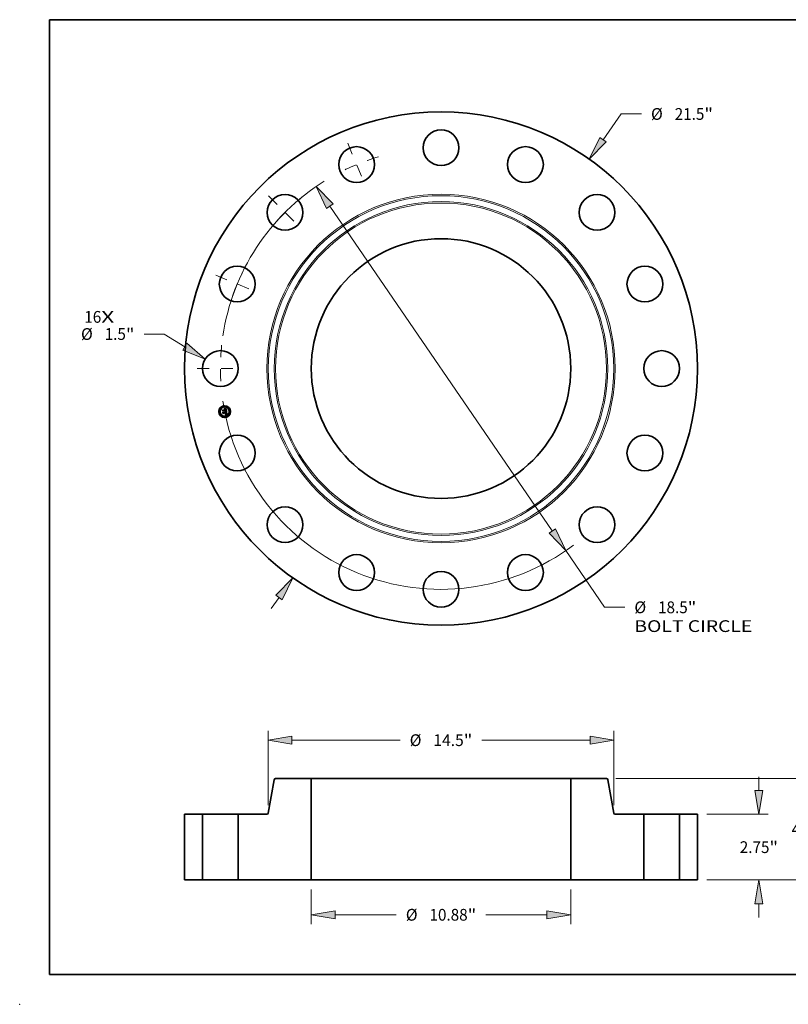
# Model space of a CAD drawing. Extents: x 0 to 10.8, y 0 to 8.2.
# Drawn here: x 0 to 6.4, y 0 to 8.2 of the extents above; entities that cross this region are included whole.
import ezdxf
from ezdxf.enums import TextEntityAlignment as Align

# ---------------------------------------------------------------- set-up
doc = ezdxf.new("R2010")
doc.units = 0
doc.header["$MEASUREMENT"] = 0
doc.linetypes.add('DASHDOT', pattern=[18.5, 12, -3, 0.5, -3])
doc.layers.get('0').update_dxf_attribs({"lineweight": 13})
doc.layers.add('1', color=7, linetype='Continuous', lineweight=13)
doc.styles.get("Standard").update_dxf_attribs({"font": 'isocp.shx'})

# ---------------------------------------------------------------- blocks, each defined once
blk = doc.blocks.new('BLOCK7')
at = {"color": 7, "lineweight": 13, "ltscale": 0.03937}
for s, p, p2 in [('16', (-14.957148, 1.918149), (-14.245983, 1.918149)), ('X', (-14.245983, 1.918149), (-13.699098, 1.918149))]:
    blk.add_text(s, height=0.492126, dxfattribs=at).set_placement(p, p2, align=Align.FIT)
blk = doc.blocks.new('BLOCK8')
at = {"color": 7, "lineweight": 13, "ltscale": 0.03937}
for p, q in [((6.791604, 9.588341), (7.554213, 10.664988)), ((7.554213, 10.664988), (8.404213, 10.664988))]:
    blk.add_line(p, q, dxfattribs=at)
at = {"color": 7, "lineweight": 13, "ltscale": 0.01437}
blk.add_line((-7.123853, -10.05741), (-6.791604, -9.588341), dxfattribs=at)
at = {"color": 7, "lineweight": 13, "ltscale": 0.03937}
for points in [[(6.655601, 9.684675), (6.213602, 8.772323), (6.927607, 9.492008)], [(-6.655601, -9.684675), (-6.213602, -8.772323), (-6.927607, -9.492008)]]:
    blk.add_lwpolyline(points, close=True, dxfattribs=at)
for points in [[(6.655601, 9.684675), (6.213602, 8.772323), (6.655601, 9.684675), (6.927607, 9.492008)], [(-6.655601, -9.684675), (-6.213602, -8.772323), (-6.655601, -9.684675), (-6.927607, -9.492008)]]:
    blk.add_solid(points, dxfattribs=at)
for s, p, p2 in [('%%c', (8.804213, 10.418925), (9.296339, 10.418925)), ('21.5', (9.796338, 10.418925), (11.040876, 10.418925)), ('"', (11.040876, 10.418925), (11.40177, 10.418925))]:
    blk.add_text(s, height=0.492126, dxfattribs=at).set_placement(p, p2, align=Align.FIT)
blk = doc.blocks.new('BLOCK9')
at = {"color": 7, "lineweight": 13, "ltscale": 0.03937}
for p, q in [((-11.602518, 1.44561), (-12.452518, 1.44561)), ((-10.740982, 0.916201), (-11.602518, 1.44561))]:
    blk.add_line(p, q, dxfattribs=at)
blk.add_lwpolyline([(-10.828239, 0.774204), (-9.888997, 0.392661), (-10.653725, 1.058198)], close=True, dxfattribs=at)
blk.add_solid([(-10.828239, 0.774204), (-9.888997, 0.392661), (-10.828239, 0.774204), (-10.653725, 1.058198)], dxfattribs=at)
for s, p, p2 in [('%%c', (-15.094492, 1.199547), (-14.602366, 1.199547)), ('1.5', (-14.102365, 1.199547), (-13.21341, 1.199547)), ('"', (-13.213411, 1.199547), (-12.852518, 1.199547))]:
    blk.add_text(s, height=0.492126, dxfattribs=at).set_placement(p, p2, align=Align.FIT)
blk = doc.blocks.new('BLOCK10')
at = {"color": 7, "lineweight": 13, "ltscale": 0.03937}
for p, q in [((-4.664126, 6.805046), (4.664126, -6.805046)), ((5.229466, -7.629888), (6.856395, -10.003607)), ((6.856395, -10.003607), (7.706396, -10.003607))]:
    blk.add_line(p, q, dxfattribs=at)
for points in [[(-4.526653, 6.899269), (-5.229466, 7.629888), (-4.801599, 6.710823)], [(4.526653, -6.899269), (5.229466, -7.629888), (4.801599, -6.710823)]]:
    blk.add_lwpolyline(points, close=True, dxfattribs=at)
for start, end in [(121.987807, 171.522074), (188.47794, 306.865073)]:
    blk.add_arc((0, 0), 9.25, start, end, dxfattribs=at)
for points in [[(-4.526653, 6.899269), (-5.229466, 7.629888), (-4.526653, 6.899269), (-4.801599, 6.710823)], [(4.526653, -6.899269), (5.229466, -7.629888), (4.526653, -6.899269), (4.801599, -6.710823)]]:
    blk.add_solid(points, dxfattribs=at)
for s, p, p2 in [('%%c', (8.106395, -10.24967), (8.598521, -10.24967)), ('18.5', (9.098522, -10.24967), (10.34306, -10.24967)), ('"', (10.34306, -10.24967), (10.703953, -10.24967)), ('BOLT CIRCLE', (8.106395, -11.037073), (13.047568, -11.037073))]:
    blk.add_text(s, height=0.492126, dxfattribs=at).set_placement(p, p2, align=Align.FIT)
blk = doc.blocks.new('BLOCK11')
at = {"color": 7, "linetype": 'DASHDOT', "lineweight": 13, "ltscale": 0.03937}
blk.add_line((-10.225, 0), (-8.275, 0), dxfattribs=at)
blk.add_arc((0, 0), 9.25, 173.9607, 186.0393, dxfattribs=at)
blk = doc.blocks.new('BLOCK12')
at = {"color": 7, "linetype": 'DASHDOT', "lineweight": 13, "ltscale": 0.03937}
blk.add_line((-9.446668, 3.912938), (-7.645103, 3.166705), dxfattribs=at)
blk.add_arc((0, 0), 9.25, 151.460715, 163.53929, dxfattribs=at)
blk = doc.blocks.new('BLOCK13')
at = {"color": 7, "linetype": 'DASHDOT', "lineweight": 13, "ltscale": 0.03937}
blk.add_line((-7.230167, 7.230167), (-5.851309, 5.851309), dxfattribs=at)
blk.add_arc((0, 0), 9.25, 128.96072, 141.039281, dxfattribs=at)
blk = doc.blocks.new('BLOCK14')
at = {"color": 7, "linetype": 'DASHDOT', "lineweight": 13, "ltscale": 0.03937}
blk.add_line((-3.912938, 9.446668), (-3.166705, 7.645103), dxfattribs=at)
blk.add_arc((0, 0), 9.25, 106.460717, 118.539285, dxfattribs=at)
blk = doc.blocks.new('BLOCK15')
at = {"color": 7, "lineweight": 13, "ltscale": 0.03937}
for p, q in [((-5.44, -0.393701), (-5.44, -1.851851)), ((5.44, -0.393701), (5.44, -1.851851)), ((-4.440014, -1.45815), (-1.87657, -1.45815)), ((1.87657, -1.45815), (4.440014, -1.45815))]:
    blk.add_line(p, q, dxfattribs=at)
for points in [[(-4.440014, -1.291486), (-5.44, -1.45815), (-4.440014, -1.624814)], [(4.440014, -1.624814), (5.44, -1.45815), (4.440014, -1.291486)]]:
    blk.add_lwpolyline(points, close=True, dxfattribs=at)
for points in [[(-4.440014, -1.291486), (-5.44, -1.45815), (-4.440014, -1.291486), (-4.440014, -1.624814)], [(4.440014, -1.624814), (5.44, -1.45815), (4.440014, -1.624814), (4.440014, -1.291486)]]:
    blk.add_solid(points, dxfattribs=at)
for s, p, p2 in [('%%c', (-1.47657, -1.704213), (-0.984444, -1.704213)), ('10.88', (-0.484444, -1.704213), (1.115677, -1.704213)), ('"', (1.115677, -1.704213), (1.476569, -1.704213))]:
    blk.add_text(s, height=0.492126, dxfattribs=at).set_placement(p, p2, align=Align.FIT)
blk = doc.blocks.new('BLOCK16')
at = {"color": 7, "lineweight": 13, "ltscale": 0.03937}
for p, q in [((-7.25, 3.139755), (-7.25, 6.250327)), ((7.25, 3.139755), (7.25, 6.250327)), ((-6.250014, 5.856627), (-1.71374, 5.856627)), ((1.71374, 5.856627), (6.250014, 5.856627))]:
    blk.add_line(p, q, dxfattribs=at)
for points in [[(-6.250014, 6.023291), (-7.25, 5.856627), (-6.250014, 5.689963)], [(6.250014, 5.689963), (7.25, 5.856627), (6.250014, 6.023291)]]:
    blk.add_lwpolyline(points, close=True, dxfattribs=at)
for points in [[(-6.250014, 6.023291), (-7.25, 5.856627), (-6.250014, 6.023291), (-6.250014, 5.689963)], [(6.250014, 5.689963), (7.25, 5.856627), (6.250014, 5.689963), (6.250014, 6.023291)]]:
    blk.add_solid(points, dxfattribs=at)
for s, p, p2 in [('%%c', (-1.31374, 5.610564), (-0.821614, 5.610564)), ('14.5', (-0.321614, 5.610564), (0.952848, 5.610564)), ('"', (0.952848, 5.610564), (1.31374, 5.610564))]:
    blk.add_text(s, height=0.492126, dxfattribs=at).set_placement(p, p2, align=Align.FIT)
blk = doc.blocks.new('BLOCK17')
at = {"color": 7, "lineweight": 13, "ltscale": 0.01437}
for p, q in [((13.327622, 3.749986), (13.327622, 4.324803)), ((13.327622, -1.574803), (13.327622, -0.999986))]:
    blk.add_line(p, q, dxfattribs=at)
at = {"color": 7, "lineweight": 13, "ltscale": 0.03937}
for p, q in [((11.1437, 2.75), (13.721323, 2.75)), ((11.1437, 0), (13.721323, 0))]:
    blk.add_line(p, q, dxfattribs=at)
for points in [[(13.160958, 3.749986), (13.327622, 2.75), (13.494287, 3.749986)], [(13.494287, -0.999986), (13.327622, 0), (13.160958, -0.999986)]]:
    blk.add_lwpolyline(points, close=True, dxfattribs=at)
for points in [[(13.160958, 3.749986), (13.327622, 2.75), (13.160958, 3.749986), (13.494287, 3.749986)], [(13.494287, -0.999986), (13.327622, 0), (13.494287, -0.999986), (13.160958, -0.999986)]]:
    blk.add_solid(points, dxfattribs=at)
for s, p, p2 in [('2.75', (12.524907, 1.128937), (13.769445, 1.128937)), ('"', (13.769445, 1.128937), (14.130338, 1.128937))]:
    blk.add_text(s, height=0.492126, dxfattribs=at).set_placement(p, p2, align=Align.FIT)
blk = doc.blocks.new('BLOCK18')
at = {"color": 7, "lineweight": 13, "ltscale": 0.03937}
for p, q in [((7.328864, 4.25), (15.896081, 4.25)), ((11.1437, 0), (15.896081, 0))]:
    blk.add_line(p, q, dxfattribs=at)
at = {"color": 7, "lineweight": 13, "ltscale": 0.011974}
for p, q in [((15.502382, 2.771063), (15.502382, 3.250014)), ((15.502382, 0.999986), (15.502382, 1.478937))]:
    blk.add_line(p, q, dxfattribs=at)
at = {"color": 7, "lineweight": 13, "ltscale": 0.03937}
for points in [[(15.669045, 3.250014), (15.502382, 4.25), (15.335717, 3.250014)], [(15.335717, 0.999986), (15.502382, 0), (15.669045, 0.999986)]]:
    blk.add_lwpolyline(points, close=True, dxfattribs=at)
for points in [[(15.669045, 3.250014), (15.502382, 4.25), (15.669045, 3.250014), (15.335717, 3.250014)], [(15.335717, 0.999986), (15.502382, 0), (15.335717, 0.999986), (15.669045, 0.999986)]]:
    blk.add_solid(points, dxfattribs=at)
for s, p, p2 in [('4.25', (14.699666, 1.878937), (15.944204, 1.878937)), ('"', (15.944204, 1.878937), (16.305097, 1.878937))]:
    blk.add_text(s, height=0.492126, dxfattribs=at).set_placement(p, p2, align=Align.FIT)
blk = doc.blocks.new('BLOCK19')
at = {"color": 7, "lineweight": 5, "ltscale": 0.03937}
for p, q in [((-10.75, 0), (-10.75, 2.75)), ((-10, 2.75), (-10, 0))]:
    blk.add_line(p, q, dxfattribs=at)
at = {"color": 7, "lineweight": 5, "ltscale": 0.01875}
for p, q in [((-10.75, 2.75), (-10, 2.75)), ((-10, 0), (-10.75, 0))]:
    blk.add_line(p, q, dxfattribs=at)
blk = doc.blocks.new('BLOCK20')
at = {"color": 7, "lineweight": 5, "ltscale": 0.03937}
for p, q in [((-7.241258, 2.799581), (-6.994252, 4.200419)), ((-6.935163, 4.25), (-5.44, 4.25)), ((-5.44, 4.25), (-5.44, 0)), ((-8.5, 0), (-8.5, 2.75)), ((-8.5, 2.75), (-7.300346, 2.75)), ((-5.44, 0), (-8.5, 0))]:
    blk.add_line(p, q, dxfattribs=at)
at = {"color": 7, "lineweight": 5, "ltscale": 0.00011}
for p, q in [((-6.994252, 4.200419), (-6.993328, 4.204729)), ((-6.993328, 4.204729), (-6.992089, 4.20896)), ((-6.992089, 4.20896), (-6.990543, 4.213088)), ((-6.990543, 4.213088), (-6.988699, 4.217092)), ((-6.988699, 4.217092), (-6.986565, 4.220949)), ((-6.986565, 4.220949), (-6.984154, 4.22464)), ((-6.984154, 4.22464), (-6.981479, 4.228143)), ((-6.981479, 4.228143), (-6.978553, 4.231441)), ((-6.978553, 4.231441), (-6.975393, 4.234515)), ((-6.975393, 4.234515), (-6.972016, 4.237348)), ((-6.972016, 4.237348), (-6.96844, 4.239926)), ((-6.96844, 4.239926), (-6.964685, 4.242235)), ((-6.964685, 4.242235), (-6.96077, 4.244261)), ((-6.96077, 4.244261), (-6.956717, 4.245995)), ((-6.956717, 4.245995), (-6.952548, 4.247426)), ((-6.952548, 4.247426), (-6.948284, 4.248548)), ((-6.948284, 4.248548), (-6.943951, 4.249353)), ((-6.943951, 4.249353), (-6.939569, 4.249838)), ((-6.939569, 4.249838), (-6.935163, 4.25)), ((-7.300346, 2.75), (-7.295941, 2.750162)), ((-7.295941, 2.750162), (-7.29156, 2.750647)), ((-7.29156, 2.750647), (-7.287225, 2.751452)), ((-7.287225, 2.751452), (-7.282962, 2.752574)), ((-7.282962, 2.752574), (-7.278793, 2.754005)), ((-7.278793, 2.754005), (-7.274739, 2.755739)), ((-7.274739, 2.755739), (-7.270824, 2.757765)), ((-7.270824, 2.757765), (-7.267069, 2.760074)), ((-7.267069, 2.760074), (-7.263493, 2.762652)), ((-7.263493, 2.762652), (-7.260116, 2.765485)), ((-7.260116, 2.765485), (-7.256956, 2.768559)), ((-7.256956, 2.768559), (-7.254031, 2.771857)), ((-7.254031, 2.771857), (-7.251355, 2.77536)), ((-7.251355, 2.77536), (-7.248944, 2.779051)), ((-7.248944, 2.779051), (-7.24681, 2.782908)), ((-7.24681, 2.782908), (-7.244966, 2.786912)), ((-7.244966, 2.786912), (-7.24342, 2.79104)), ((-7.24342, 2.79104), (-7.242182, 2.795271)), ((-7.242182, 2.795271), (-7.241258, 2.799581))]:
    blk.add_line(p, q, dxfattribs=at)
blk = doc.blocks.new('BLOCK21')
at = {"color": 7, "lineweight": 5, "ltscale": 0.03937}
for p, q in [((5.44, 0), (5.44, 4.25)), ((5.44, 4.25), (6.935163, 4.25)), ((6.994252, 4.200419), (7.241258, 2.799581)), ((7.300346, 2.75), (8.5, 2.75)), ((8.5, 2.75), (8.5, 0)), ((8.5, 0), (5.44, 0))]:
    blk.add_line(p, q, dxfattribs=at)
at = {"color": 7, "lineweight": 5, "ltscale": 0.00011}
for p, q in [((6.935163, 4.25), (6.939569, 4.249838)), ((6.939569, 4.249838), (6.943951, 4.249353)), ((6.943951, 4.249353), (6.948284, 4.248548)), ((6.948284, 4.248548), (6.952548, 4.247426)), ((6.952548, 4.247426), (6.956717, 4.245995)), ((6.956717, 4.245995), (6.96077, 4.244261)), ((6.96077, 4.244261), (6.964685, 4.242235)), ((6.964685, 4.242235), (6.96844, 4.239926)), ((6.96844, 4.239926), (6.972016, 4.237348)), ((6.972016, 4.237348), (6.975393, 4.234515)), ((6.975393, 4.234515), (6.978553, 4.231441)), ((6.978553, 4.231441), (6.981479, 4.228143)), ((6.981479, 4.228143), (6.984154, 4.22464)), ((6.984154, 4.22464), (6.986565, 4.220949)), ((6.986565, 4.220949), (6.988699, 4.217092)), ((6.988699, 4.217092), (6.990543, 4.213088)), ((6.990543, 4.213088), (6.992089, 4.20896)), ((6.992089, 4.20896), (6.993328, 4.204729)), ((6.993328, 4.204729), (6.994252, 4.200419)), ((7.241258, 2.799581), (7.242182, 2.795271)), ((7.242182, 2.795271), (7.24342, 2.79104)), ((7.24342, 2.79104), (7.244966, 2.786912)), ((7.244966, 2.786912), (7.24681, 2.782908)), ((7.24681, 2.782908), (7.248944, 2.779051)), ((7.248944, 2.779051), (7.251355, 2.77536)), ((7.251355, 2.77536), (7.254031, 2.771857)), ((7.254031, 2.771857), (7.256956, 2.768559)), ((7.256956, 2.768559), (7.260116, 2.765485)), ((7.260116, 2.765485), (7.263493, 2.762652)), ((7.263493, 2.762652), (7.267069, 2.760074)), ((7.267069, 2.760074), (7.270824, 2.757765)), ((7.270824, 2.757765), (7.274739, 2.755739)), ((7.274739, 2.755739), (7.278793, 2.754005)), ((7.278793, 2.754005), (7.282962, 2.752574)), ((7.282962, 2.752574), (7.287225, 2.751452)), ((7.287225, 2.751452), (7.29156, 2.750647)), ((7.29156, 2.750647), (7.295941, 2.750162)), ((7.295941, 2.750162), (7.300346, 2.75))]:
    blk.add_line(p, q, dxfattribs=at)
blk = doc.blocks.new('BLOCK22')
at = {"color": 7, "lineweight": 5, "ltscale": 0.01875}
for p, q in [((10, 2.75), (10.75, 2.75)), ((10.75, 0), (10, 0))]:
    blk.add_line(p, q, dxfattribs=at)
at = {"color": 7, "lineweight": 5, "ltscale": 0.03937}
for p, q in [((10, 0), (10, 2.75)), ((10.75, 2.75), (10.75, 0))]:
    blk.add_line(p, q, dxfattribs=at)

msp = doc.modelspace()

# ---------------------------------------------------------------- linework, layer by layer
at = {"color": 7, "lineweight": 35, "ltscale": 1.9e-05}
for p, q in [((1.7011, 4.9797), (1.7016, 4.9803)), ((1.7221, 4.9899), (1.7226, 4.9905)), ((1.725, 4.992), (1.7256, 4.9924)), ((1.7256, 4.9924), (1.7262, 4.9928)), ((1.7288, 4.9685), (1.728, 4.9687)), ((1.7283, 4.9693), (1.7291, 4.9691)), ((1.7322, 4.9458), (1.733, 4.9456)), ((1.7333, 4.9449), (1.7325, 4.9451)), ((1.733, 4.9456), (1.7337, 4.9454))]:
    msp.add_line(p, q, dxfattribs=at)
at = {"color": 7, "lineweight": 35, "ltscale": 0.000276}
msp.add_line((1.7033, 4.9689), (1.7011, 4.9797), dxfattribs=at)
at = {"color": 7, "lineweight": 35, "ltscale": 0.000259}
msp.add_line((1.7016, 4.9803), (1.7036, 4.9702), dxfattribs=at)
at = {"color": 7, "lineweight": 35, "ltscale": 0.000247}
msp.add_line((1.7045, 4.9718), (1.7026, 4.9815), dxfattribs=at)
at = {"color": 7, "lineweight": 35, "ltscale": 9.9e-05}
for p, q in [((1.7026, 4.9815), (1.7056, 4.979)), ((1.711, 4.9551), (1.7088, 4.9518))]:
    msp.add_line(p, q, dxfattribs=at)
at = {"color": 7, "lineweight": 35, "ltscale": 0.000133}
msp.add_line((1.7066, 4.9731), (1.7033, 4.9689), dxfattribs=at)
at = {"color": 7, "lineweight": 35, "ltscale": 0.00011}
msp.add_line((1.7036, 4.9702), (1.7063, 4.9737), dxfattribs=at)
at = {"color": 7, "lineweight": 35, "ltscale": 8.7e-05}
msp.add_line((1.7063, 4.9748), (1.7045, 4.9718), dxfattribs=at)
at = {"color": 7, "lineweight": 35, "ltscale": 2e-05}
for p, q in [((1.7049, 4.9608), (1.7053, 4.9615)), ((1.7262, 4.9928), (1.7268, 4.9933)), ((1.7268, 4.9933), (1.7274, 4.9938)), ((1.7335, 4.9587), (1.7334, 4.9595)), ((1.7334, 4.9538), (1.7335, 4.953)), ((1.734, 4.9446), (1.7333, 4.9449)), ((1.7337, 4.9454), (1.7344, 4.9451)), ((1.7348, 4.9443), (1.734, 4.9446)), ((1.7344, 4.9451), (1.7352, 4.9448))]:
    msp.add_line(p, q, dxfattribs=at)
at = {"color": 7, "lineweight": 35, "ltscale": 0.000313}
msp.add_line((1.7073, 4.9486), (1.7049, 4.9608), dxfattribs=at)
at = {"color": 7, "lineweight": 35, "ltscale": 0.000296}
msp.add_line((1.7053, 4.9615), (1.7076, 4.9499), dxfattribs=at)
at = {"color": 7, "lineweight": 35, "ltscale": 0.000538}
msp.add_line((1.7056, 4.979), (1.7267, 4.9832), dxfattribs=at)
at = {"color": 7, "lineweight": 35, "ltscale": 0.000586}
msp.add_line((1.7294, 4.9791), (1.7063, 4.9748), dxfattribs=at)
at = {"color": 7, "lineweight": 35, "ltscale": 0.000564}
msp.add_line((1.7063, 4.9737), (1.7284, 4.9781), dxfattribs=at)
at = {"color": 7, "lineweight": 35, "ltscale": 0.000544}
msp.add_line((1.7279, 4.9773), (1.7066, 4.9731), dxfattribs=at)
at = {"color": 7, "lineweight": 35, "ltscale": 0.000266}
msp.add_line((1.7088, 4.9518), (1.7067, 4.9622), dxfattribs=at)
at = {"color": 7, "lineweight": 35, "ltscale": 0.000113}
msp.add_line((1.7067, 4.9622), (1.7101, 4.9593), dxfattribs=at)
at = {"color": 7, "lineweight": 35, "ltscale": 0.000152}
msp.add_line((1.7112, 4.9532), (1.7073, 4.9486), dxfattribs=at)
at = {"color": 7, "lineweight": 35, "ltscale": 0.000125}
msp.add_line((1.7076, 4.9499), (1.7108, 4.9537), dxfattribs=at)
at = {"color": 7, "lineweight": 35, "ltscale": 0.000233}
msp.add_line((1.7101, 4.9593), (1.7193, 4.9611), dxfattribs=at)
at = {"color": 7, "lineweight": 35, "ltscale": 0.000253}
for p, q in [((1.7108, 4.9537), (1.7207, 4.9557)), ((1.7334, 4.9595), (1.7235, 4.9576))]:
    msp.add_line(p, q, dxfattribs=at)
at = {"color": 7, "lineweight": 35, "ltscale": 0.000273}
msp.add_line((1.7217, 4.9572), (1.711, 4.9551), dxfattribs=at)
at = {"color": 7, "lineweight": 35, "ltscale": 0.000231}
msp.add_line((1.7203, 4.955), (1.7112, 4.9532), dxfattribs=at)
at = {"color": 7, "lineweight": 35, "ltscale": 1.5e-05}
for p, q in [((1.7175, 4.9638), (1.7178, 4.9642)), ((1.7222, 4.963), (1.7224, 4.9624)), ((1.7243, 4.988), (1.7237, 4.9882)), ((1.7251, 4.9883), (1.7256, 4.9879)), ((1.7255, 4.9692), (1.7256, 4.9698)), ((1.7313, 4.9678), (1.7308, 4.968)), ((1.7325, 4.9679), (1.7323, 4.9673)), ((1.733, 4.9558), (1.7331, 4.9552)), ((1.7331, 4.9552), (1.7332, 4.9546)), ((1.7344, 4.9542), (1.7343, 4.9548)), ((1.7316, 4.9476), (1.732, 4.948))]:
    msp.add_line(p, q, dxfattribs=at)
at = {"color": 7, "lineweight": 35, "ltscale": 9e-06}
for p, q in [((1.7178, 4.9636), (1.7175, 4.9638)), ((1.7178, 4.9642), (1.7181, 4.964)), ((1.7181, 4.964), (1.7184, 4.9638)), ((1.7184, 4.9638), (1.7187, 4.9636)), ((1.7185, 4.9652), (1.7188, 4.9654)), ((1.7187, 4.9636), (1.7189, 4.9633)), ((1.7189, 4.9633), (1.7191, 4.963)), ((1.7191, 4.963), (1.7193, 4.9627)), ((1.7193, 4.9627), (1.7195, 4.9624)), ((1.7233, 4.9882), (1.723, 4.9882)), ((1.7238, 4.9887), (1.7242, 4.9886)), ((1.7242, 4.9886), (1.7245, 4.9885)), ((1.7252, 4.9898), (1.7249, 4.9899)), ((1.7256, 4.9897), (1.7252, 4.9898)), ((1.7259, 4.9895), (1.7256, 4.9897)), ((1.7261, 4.9859), (1.726, 4.9863)), ((1.7262, 4.9872), (1.7264, 4.9869)), ((1.7267, 4.9889), (1.7264, 4.9891)), ((1.7264, 4.9869), (1.7265, 4.9865)), ((1.7269, 4.9886), (1.7267, 4.9889)), ((1.7283, 4.9704), (1.7279, 4.9705)), ((1.7287, 4.9704), (1.7283, 4.9704)), ((1.7287, 4.9734), (1.7285, 4.9731)), ((1.7285, 4.9723), (1.7288, 4.9725)), ((1.7288, 4.9738), (1.7287, 4.9734)), ((1.729, 4.9703), (1.7287, 4.9704)), ((1.7288, 4.9761), (1.7288, 4.9758)), ((1.7288, 4.9725), (1.729, 4.9728)), ((1.7294, 4.9702), (1.729, 4.9703)), ((1.7299, 4.9744), (1.73, 4.9748)), ((1.73, 4.9751), (1.73, 4.9755)), ((1.73, 4.9748), (1.73, 4.9751)), ((1.733, 4.9525), (1.7329, 4.9529)), ((1.7334, 4.9689), (1.733, 4.969)), ((1.733, 4.9522), (1.733, 4.9525)), ((1.7339, 4.9501), (1.7341, 4.9504)), ((1.7341, 4.9504), (1.7342, 4.9507)), ((1.7342, 4.9507), (1.7344, 4.951)), ((1.7344, 4.951), (1.7344, 4.9514)), ((1.7336, 4.9467), (1.7332, 4.9468)), ((1.7339, 4.9466), (1.7336, 4.9467)), ((1.7367, 4.9456), (1.7363, 4.9458)), ((1.737, 4.9455), (1.7367, 4.9456))]:
    msp.add_line(p, q, dxfattribs=at)
at = {"color": 7, "lineweight": 35, "ltscale": 8e-06}
for p, q in [((1.718, 4.9633), (1.7178, 4.9636)), ((1.7183, 4.9631), (1.718, 4.9633)), ((1.7185, 4.9629), (1.7183, 4.9631)), ((1.7187, 4.9626), (1.7185, 4.9629)), ((1.7188, 4.9623), (1.7187, 4.9626)), ((1.719, 4.9621), (1.7188, 4.9623)), ((1.7191, 4.9618), (1.719, 4.9621)), ((1.7192, 4.9615), (1.7191, 4.9618)), ((1.7193, 4.9611), (1.7192, 4.9615)), ((1.7208, 4.9618), (1.7208, 4.9621)), ((1.7208, 4.9614), (1.7208, 4.9618)), ((1.7237, 4.9882), (1.7233, 4.9882)), ((1.7245, 4.9885), (1.7248, 4.9884)), ((1.7248, 4.9884), (1.7251, 4.9883)), ((1.7256, 4.9879), (1.7258, 4.9877)), ((1.7257, 4.9868), (1.7256, 4.9871)), ((1.7259, 4.9866), (1.7257, 4.9868)), ((1.7258, 4.9877), (1.726, 4.9875)), ((1.7262, 4.9893), (1.7259, 4.9895)), ((1.726, 4.9863), (1.7259, 4.9866)), ((1.726, 4.9875), (1.7262, 4.9872)), ((1.7264, 4.9891), (1.7262, 4.9893)), ((1.728, 4.977), (1.7279, 4.9773)), ((1.7281, 4.9767), (1.728, 4.977)), ((1.7281, 4.9764), (1.7281, 4.9767)), ((1.7288, 4.9758), (1.7289, 4.9755)), ((1.7289, 4.9755), (1.7289, 4.9751)), ((1.729, 4.9728), (1.7292, 4.973)), ((1.7292, 4.973), (1.7294, 4.9733)), ((1.7294, 4.9733), (1.7296, 4.9735)), ((1.7297, 4.9701), (1.7294, 4.9702)), ((1.7296, 4.9735), (1.7297, 4.9738)), ((1.7297, 4.9738), (1.7298, 4.9741)), ((1.73, 4.97), (1.7297, 4.9701)), ((1.7298, 4.9741), (1.7299, 4.9744)), ((1.733, 4.9518), (1.733, 4.9522)), ((1.7342, 4.9465), (1.7339, 4.9466)), ((1.736, 4.9459), (1.7358, 4.946)), ((1.7363, 4.9458), (1.736, 4.9459))]:
    msp.add_line(p, q, dxfattribs=at)
at = {"color": 7, "lineweight": 35, "ltscale": 1.1e-05}
for p, q in [((1.7188, 4.965), (1.7185, 4.9652)), ((1.7222, 4.9882), (1.7217, 4.9882)), ((1.7226, 4.9888), (1.723, 4.9888)), ((1.7241, 4.99), (1.7236, 4.99)), ((1.7263, 4.9707), (1.7266, 4.9711)), ((1.7267, 4.9707), (1.7263, 4.9707)), ((1.7265, 4.9847), (1.7264, 4.9852)), ((1.7267, 4.9862), (1.7268, 4.9857)), ((1.7268, 4.9857), (1.7269, 4.9853)), ((1.7275, 4.9875), (1.7273, 4.9879)), ((1.7274, 4.9716), (1.7278, 4.9718)), ((1.7277, 4.9871), (1.7275, 4.9875)), ((1.7278, 4.9718), (1.7282, 4.972)), ((1.7282, 4.9759), (1.7281, 4.9764)), ((1.7282, 4.9844), (1.7282, 4.9848)), ((1.7283, 4.984), (1.7282, 4.9844)), ((1.7283, 4.9755), (1.7282, 4.9759)), ((1.7283, 4.9835), (1.7283, 4.984)), ((1.7283, 4.9751), (1.7283, 4.9755)), ((1.73, 4.9763), (1.7299, 4.9767)), ((1.7325, 4.9555), (1.7324, 4.9559)), ((1.7328, 4.9537), (1.7328, 4.9541)), ((1.7329, 4.9533), (1.7328, 4.9537)), ((1.7345, 4.9518), (1.7345, 4.9522)), ((1.7324, 4.9469), (1.732, 4.947)), ((1.7328, 4.9468), (1.7324, 4.9469)), ((1.7332, 4.949), (1.7335, 4.9494)), ((1.7335, 4.9494), (1.7337, 4.9497)), ((1.7381, 4.945), (1.7377, 4.9452))]:
    msp.add_line(p, q, dxfattribs=at)
at = {"color": 7, "lineweight": 35, "ltscale": 1.4e-05}
for p, q in [((1.7188, 4.9654), (1.7193, 4.9653)), ((1.7193, 4.9653), (1.7199, 4.9651)), ((1.7217, 4.9882), (1.7216, 4.9887)), ((1.7216, 4.9639), (1.7219, 4.9635)), ((1.7219, 4.9635), (1.7222, 4.963)), ((1.7248, 4.9878), (1.7243, 4.988)), ((1.7256, 4.9871), (1.7252, 4.9875)), ((1.7281, 4.9856), (1.7279, 4.9862)), ((1.7289, 4.9751), (1.7289, 4.9746)), ((1.731, 4.9686), (1.7316, 4.9684)), ((1.7318, 4.9676), (1.7313, 4.9678)), ((1.7326, 4.9574), (1.7328, 4.9569)), ((1.7328, 4.9569), (1.7329, 4.9563)), ((1.7329, 4.9563), (1.733, 4.9558)), ((1.733, 4.9513), (1.733, 4.9518)), ((1.7332, 4.9504), (1.733, 4.9499)), ((1.7334, 4.951), (1.7332, 4.9504)), ((1.7345, 4.9537), (1.7344, 4.9542)), ((1.7299, 4.9456), (1.7301, 4.9461)), ((1.732, 4.948), (1.7324, 4.9483)), ((1.7321, 4.9488), (1.7324, 4.9492)), ((1.7324, 4.9492), (1.7326, 4.9497)), ((1.7348, 4.9464), (1.7342, 4.9465)), ((1.7358, 4.946), (1.7352, 4.9462))]:
    msp.add_line(p, q, dxfattribs=at)
at = {"color": 7, "lineweight": 35, "ltscale": 1e-05}
for p, q in [((1.7192, 4.9647), (1.7188, 4.965)), ((1.7195, 4.9644), (1.7192, 4.9647)), ((1.7197, 4.9642), (1.7195, 4.9644)), ((1.7195, 4.9624), (1.7196, 4.962)), ((1.7196, 4.962), (1.7197, 4.9616)), ((1.72, 4.9639), (1.7197, 4.9642)), ((1.7197, 4.9616), (1.7198, 4.9612)), ((1.7202, 4.9635), (1.72, 4.9639)), ((1.7204, 4.9632), (1.7202, 4.9635)), ((1.7205, 4.9628), (1.7204, 4.9632)), ((1.7207, 4.9625), (1.7205, 4.9628)), ((1.7208, 4.9621), (1.7207, 4.9625)), ((1.7226, 4.9882), (1.7222, 4.9882)), ((1.723, 4.9882), (1.7226, 4.9882)), ((1.723, 4.9888), (1.7234, 4.9887)), ((1.7234, 4.9887), (1.7238, 4.9887)), ((1.7245, 4.99), (1.7241, 4.99)), ((1.7249, 4.9899), (1.7245, 4.99)), ((1.7263, 4.9855), (1.7261, 4.9859)), ((1.7264, 4.9852), (1.7263, 4.9855)), ((1.7265, 4.9865), (1.7267, 4.9862)), ((1.7272, 4.9706), (1.7267, 4.9707)), ((1.7271, 4.9883), (1.7269, 4.9886)), ((1.7273, 4.9879), (1.7271, 4.9883)), ((1.7276, 4.9706), (1.7272, 4.9706)), ((1.7279, 4.9705), (1.7276, 4.9706)), ((1.7278, 4.9723), (1.728, 4.9727)), ((1.728, 4.9727), (1.7281, 4.9731)), ((1.7283, 4.9728), (1.728, 4.9725)), ((1.7281, 4.9852), (1.7281, 4.9856)), ((1.7282, 4.9848), (1.7281, 4.9852)), ((1.7281, 4.9731), (1.7282, 4.9735)), ((1.7282, 4.9739), (1.7283, 4.9743)), ((1.7282, 4.9735), (1.7282, 4.9739)), ((1.7282, 4.972), (1.7285, 4.9723)), ((1.7283, 4.9747), (1.7283, 4.9751)), ((1.7283, 4.9743), (1.7283, 4.9747)), ((1.7285, 4.9731), (1.7283, 4.9728)), ((1.7286, 4.9769), (1.7287, 4.9765)), ((1.7287, 4.9765), (1.7288, 4.9761)), ((1.7289, 4.9741), (1.7288, 4.9738)), ((1.7295, 4.9787), (1.7294, 4.9791)), ((1.7296, 4.9783), (1.7295, 4.9787)), ((1.7296, 4.978), (1.7296, 4.9783)), ((1.7297, 4.9776), (1.7296, 4.978)), ((1.7298, 4.9772), (1.7297, 4.9776)), ((1.73, 4.9759), (1.73, 4.9763)), ((1.73, 4.9755), (1.73, 4.9759)), ((1.7326, 4.9551), (1.7325, 4.9555)), ((1.7329, 4.9529), (1.7329, 4.9533)), ((1.7337, 4.9497), (1.7339, 4.9501)), ((1.7344, 4.9514), (1.7345, 4.9518)), ((1.7332, 4.9468), (1.7328, 4.9468)), ((1.7374, 4.9453), (1.737, 4.9455)), ((1.7377, 4.9452), (1.7374, 4.9453))]:
    msp.add_line(p, q, dxfattribs=at)
at = {"color": 7, "lineweight": 35, "ltscale": 2.5e-05}
msp.add_line((1.7198, 4.9612), (1.7208, 4.9614), dxfattribs=at)
at = {"color": 7, "lineweight": 35, "ltscale": 0.000128}
msp.add_line((1.7198, 4.9481), (1.7226, 4.9523), dxfattribs=at)
at = {"color": 7, "lineweight": 35, "ltscale": 1.3e-05}
for p, q in [((1.7199, 4.9651), (1.7204, 4.9649)), ((1.7204, 4.9649), (1.7208, 4.9646)), ((1.7208, 4.9646), (1.7212, 4.9643)), ((1.7212, 4.9643), (1.7216, 4.9639)), ((1.7226, 4.99), (1.7221, 4.9899)), ((1.7252, 4.9875), (1.7248, 4.9878)), ((1.7279, 4.9862), (1.7278, 4.9866)), ((1.7316, 4.9684), (1.732, 4.9682)), ((1.7323, 4.9673), (1.7318, 4.9676)), ((1.7322, 4.9568), (1.732, 4.9574)), ((1.7323, 4.9564), (1.7322, 4.9568)), ((1.7327, 4.9546), (1.7326, 4.9551)), ((1.7326, 4.9497), (1.7328, 4.9503)), ((1.7328, 4.9503), (1.7329, 4.9508)), ((1.7329, 4.9508), (1.733, 4.9513)), ((1.7345, 4.9532), (1.7345, 4.9537)), ((1.7325, 4.9491), (1.7321, 4.9488)), ((1.7324, 4.9483), (1.7328, 4.9487)), ((1.7328, 4.9495), (1.7325, 4.9491)), ((1.733, 4.9499), (1.7328, 4.9495)), ((1.7374, 4.9436), (1.7371, 4.9431))]:
    msp.add_line(p, q, dxfattribs=at)
at = {"color": 7, "lineweight": 35, "ltscale": 0.000111}
msp.add_line((1.7211, 4.9507), (1.7203, 4.955), dxfattribs=at)
at = {"color": 7, "lineweight": 35, "ltscale": 0.000109}
msp.add_line((1.7207, 4.9557), (1.7216, 4.9514), dxfattribs=at)
at = {"color": 7, "lineweight": 35, "ltscale": 2.1e-05}
for p, q in [((1.7216, 4.9514), (1.7211, 4.9507)), ((1.728, 4.9687), (1.7272, 4.9689)), ((1.7274, 4.9938), (1.7281, 4.9943)), ((1.7275, 4.9695), (1.7283, 4.9693)), ((1.7332, 4.9546), (1.7334, 4.9538)), ((1.7355, 4.9439), (1.7348, 4.9443)), ((1.7352, 4.9448), (1.7359, 4.9444))]:
    msp.add_line(p, q, dxfattribs=at)
at = {"color": 7, "lineweight": 35, "ltscale": 1.2e-05}
for p, q in [((1.7216, 4.9887), (1.7221, 4.9888)), ((1.7221, 4.9888), (1.7226, 4.9888)), ((1.7231, 4.99), (1.7226, 4.99)), ((1.7236, 4.99), (1.7231, 4.99)), ((1.7266, 4.9711), (1.727, 4.9713)), ((1.7269, 4.9853), (1.727, 4.9848)), ((1.727, 4.9713), (1.7274, 4.9716)), ((1.7278, 4.9866), (1.7277, 4.9871)), ((1.7289, 4.9746), (1.7289, 4.9741)), ((1.7299, 4.9767), (1.7298, 4.9772)), ((1.732, 4.9682), (1.7325, 4.9679)), ((1.7324, 4.9559), (1.7323, 4.9564)), ((1.7328, 4.9541), (1.7327, 4.9546)), ((1.7345, 4.9527), (1.7345, 4.9532)), ((1.7345, 4.9522), (1.7345, 4.9527)), ((1.7315, 4.9471), (1.7311, 4.9472)), ((1.732, 4.947), (1.7315, 4.9471)), ((1.7328, 4.9487), (1.7332, 4.949)), ((1.7352, 4.9462), (1.7348, 4.9464))]:
    msp.add_line(p, q, dxfattribs=at)
at = {"color": 7, "lineweight": 35, "ltscale": 0.000124}
msp.add_line((1.7226, 4.9523), (1.7217, 4.9572), dxfattribs=at)
at = {"color": 7, "lineweight": 35, "ltscale": 1.6e-05}
for p, q in [((1.7224, 4.9624), (1.7226, 4.9618)), ((1.7226, 4.9905), (1.7232, 4.9908)), ((1.7308, 4.968), (1.7302, 4.9682)), ((1.7304, 4.9688), (1.731, 4.9686)), ((1.7325, 4.958), (1.7326, 4.9574)), ((1.7335, 4.9516), (1.7334, 4.951)), ((1.7343, 4.9548), (1.7342, 4.9555)), ((1.7191, 4.9463), (1.7193, 4.9469)), ((1.7285, 4.9488), (1.7283, 4.9482)), ((1.7305, 4.9456), (1.7299, 4.9456)), ((1.7311, 4.9472), (1.7316, 4.9476))]:
    msp.add_line(p, q, dxfattribs=at)
at = {"color": 7, "lineweight": 35, "ltscale": 0.000228}
msp.add_line((1.7226, 4.9618), (1.7316, 4.9636), dxfattribs=at)
at = {"color": 7, "lineweight": 35, "ltscale": 1.7e-05}
for p, q in [((1.7232, 4.9908), (1.7238, 4.9912)), ((1.7238, 4.9912), (1.7244, 4.9916)), ((1.7302, 4.9682), (1.7295, 4.9683)), ((1.7298, 4.9689), (1.7304, 4.9688)), ((1.7335, 4.9523), (1.7335, 4.9516)), ((1.7312, 4.9455), (1.7305, 4.9456)), ((1.7319, 4.9453), (1.7312, 4.9455))]:
    msp.add_line(p, q, dxfattribs=at)
at = {"color": 7, "lineweight": 35, "ltscale": 3.3e-05}
msp.add_line((1.7235, 4.9576), (1.7237, 4.9563), dxfattribs=at)
at = {"color": 7, "lineweight": 35, "ltscale": 0.000223}
msp.add_line((1.7237, 4.9563), (1.7325, 4.958), dxfattribs=at)
at = {"color": 7, "lineweight": 35, "ltscale": 0.000209}
msp.add_line((1.732, 4.9574), (1.7238, 4.9557), dxfattribs=at)
at = {"color": 7, "lineweight": 35, "ltscale": 8.2e-05}
msp.add_line((1.7238, 4.9557), (1.7245, 4.9525), dxfattribs=at)
at = {"color": 7, "lineweight": 35, "ltscale": 1.8e-05}
for p, q in [((1.7244, 4.9916), (1.725, 4.992)), ((1.7295, 4.9683), (1.7288, 4.9685)), ((1.7291, 4.9691), (1.7298, 4.9689)), ((1.7335, 4.953), (1.7335, 4.9523)), ((1.7301, 4.9461), (1.7308, 4.9461)), ((1.7308, 4.9461), (1.7315, 4.946)), ((1.7315, 4.946), (1.7322, 4.9458)), ((1.7325, 4.9451), (1.7319, 4.9453))]:
    msp.add_line(p, q, dxfattribs=at)
at = {"color": 7, "lineweight": 35, "ltscale": 0.000126}
msp.add_line((1.7245, 4.9525), (1.7287, 4.9498), dxfattribs=at)
at = {"color": 7, "lineweight": 35, "ltscale": 2.3e-05}
for p, q in [((1.7264, 4.969), (1.7255, 4.9692)), ((1.7371, 4.9431), (1.7363, 4.9435))]:
    msp.add_line(p, q, dxfattribs=at)
at = {"color": 7, "lineweight": 35, "ltscale": 2.8e-05}
msp.add_line((1.7256, 4.9698), (1.7267, 4.9696), dxfattribs=at)
at = {"color": 7, "lineweight": 35, "ltscale": 2.2e-05}
for p, q in [((1.7272, 4.9689), (1.7264, 4.969)), ((1.7267, 4.9696), (1.7275, 4.9695)), ((1.7363, 4.9435), (1.7355, 4.9439)), ((1.7359, 4.9444), (1.7367, 4.944)), ((1.7367, 4.944), (1.7374, 4.9436))]:
    msp.add_line(p, q, dxfattribs=at)
at = {"color": 7, "lineweight": 35, "ltscale": 3.8e-05}
msp.add_line((1.7267, 4.9832), (1.7265, 4.9847), dxfattribs=at)
at = {"color": 7, "lineweight": 35, "ltscale": 3.2e-05}
msp.add_line((1.727, 4.9848), (1.7272, 4.9836), dxfattribs=at)
at = {"color": 7, "lineweight": 35, "ltscale": 2.7e-05}
msp.add_line((1.7272, 4.9836), (1.7283, 4.9835), dxfattribs=at)
at = {"color": 7, "lineweight": 35, "ltscale": 5e-06}
msp.add_line((1.728, 4.9725), (1.7278, 4.9723), dxfattribs=at)
at = {"color": 7, "lineweight": 35, "ltscale": 0.000648}
msp.add_line((1.7281, 4.9943), (1.7334, 4.9689), dxfattribs=at)
at = {"color": 7, "lineweight": 35, "ltscale": 2.9e-05}
msp.add_line((1.7284, 4.9781), (1.7286, 4.9769), dxfattribs=at)
at = {"color": 7, "lineweight": 35, "ltscale": 8e-05}
msp.add_line((1.733, 4.969), (1.73, 4.97), dxfattribs=at)
at = {"color": 7, "lineweight": 35, "ltscale": 0.000101}
msp.add_line((1.7316, 4.9636), (1.7337, 4.967), dxfattribs=at)
at = {"color": 7, "lineweight": 35, "ltscale": 5.2e-05}
msp.add_line((1.7339, 4.9567), (1.7335, 4.9587), dxfattribs=at)
at = {"color": 7, "lineweight": 35, "ltscale": 0.000561}
msp.add_line((1.7337, 4.967), (1.7381, 4.945), dxfattribs=at)
at = {"color": 7, "lineweight": 35, "ltscale": 3.1e-05}
msp.add_line((1.7342, 4.9555), (1.7339, 4.9567), dxfattribs=at)
at = {"color": 7, "lineweight": 35, "ltscale": 0.000234}
for p, q in [((1.7283, 4.9482), (1.7191, 4.9463)), ((1.7193, 4.9469), (1.7285, 4.9488))]:
    msp.add_line(p, q, dxfattribs=at)
at = {"color": 7, "lineweight": 35, "ltscale": 0.000227}
msp.add_line((1.7287, 4.9498), (1.7198, 4.9481), dxfattribs=at)
at = {"color": 7, "lineweight": 35, "ltscale": 0.007112}
for p, q in [((2.1344, 1.8819), (2.085, 1.6017)), ((4.9321, 1.8819), (4.9815, 1.6017))]:
    msp.add_line(p, q, dxfattribs=at)
at = {"color": 7, "lineweight": 35, "ltscale": 0.007476}
for p, q in [((2.4453, 1.8918), (2.1462, 1.8918)), ((4.9203, 1.8918), (4.6213, 1.8918))]:
    msp.add_line(p, q, dxfattribs=at)
at = {"color": 7, "lineweight": 35, "ltscale": 0.03937}
for p, q in [((2.4453, 1.8918), (2.4453, 1.0418)), ((2.4453, 1.8918), (4.0549, 1.8918)), ((4.6213, 1.8918), (4.6213, 1.0418)), ((2.4453, 1.0418), (4.0549, 1.0418))]:
    msp.add_line(p, q, dxfattribs=at)
at = {"color": 7, "lineweight": 35, "ltscale": 0.01416}
for p, q in [((4.0549, 1.8918), (4.6213, 1.8918)), ((4.0549, 1.0418), (4.6213, 1.0418))]:
    msp.add_line(p, q, dxfattribs=at)
at = {"color": 7, "lineweight": 35, "ltscale": 0.01375}
for p, q in [((1.3833, 1.5918), (1.3833, 1.0418)), ((1.5333, 1.5918), (1.5333, 1.0418)), ((1.8333, 1.5918), (1.8333, 1.0418)), ((5.2333, 1.5918), (5.2333, 1.0418)), ((5.5333, 1.5918), (5.5333, 1.0418)), ((5.6833, 1.5918), (5.6833, 1.0418))]:
    msp.add_line(p, q, dxfattribs=at)
at = {"color": 7, "lineweight": 35, "ltscale": 0.00375}
for p, q in [((1.5333, 1.5918), (1.3833, 1.5918)), ((5.6833, 1.5918), (5.5333, 1.5918)), ((1.5333, 1.0418), (1.3833, 1.0418)), ((5.6833, 1.0418), (5.5333, 1.0418))]:
    msp.add_line(p, q, dxfattribs=at)
at = {"color": 7, "lineweight": 35, "ltscale": 0.000459}
for p, q in [((1.5333, 1.5918), (1.5516, 1.5918)), ((5.2333, 1.5918), (5.2516, 1.5918)), ((1.5333, 1.0418), (1.5516, 1.0418)), ((5.2333, 1.0418), (5.2516, 1.0418))]:
    msp.add_line(p, q, dxfattribs=at)
at = {"color": 7, "lineweight": 35, "ltscale": 0.007041}
for p, q in [((1.5516, 1.5918), (1.8333, 1.5918)), ((5.2516, 1.5918), (5.5333, 1.5918)), ((1.5516, 1.0418), (1.8333, 1.0418)), ((5.2516, 1.0418), (5.5333, 1.0418))]:
    msp.add_line(p, q, dxfattribs=at)
at = {"color": 7, "lineweight": 35, "ltscale": 0.005998}
for p, q in [((2.0732, 1.5918), (1.8333, 1.5918)), ((5.2333, 1.5918), (4.9933, 1.5918))]:
    msp.add_line(p, q, dxfattribs=at)
at = {"color": 7, "lineweight": 35, "ltscale": 0.0153}
for p, q in [((2.4453, 1.0418), (1.8333, 1.0418)), ((5.2333, 1.0418), (4.6213, 1.0418))]:
    msp.add_line(p, q, dxfattribs=at)
at = {"color": 7, "lineweight": 35, "ltscale": 0.03937}
for points in [[(2.1462, 1.8918, 0.363969), (2.1344, 1.8819)], [(4.9321, 1.8819, 0.363969), (4.9203, 1.8918)], [(2.0732, 1.5918, 0.363969), (2.085, 1.6017)], [(4.9815, 1.6017, 0.363969), (4.9933, 1.5918)]]:
    msp.add_lwpolyline(points, format="xyb", dxfattribs=at)
for centre, radius in [((3.5333, 5.327), 2.15), ((3.5333, 7.177), 0.15), ((2.8253, 7.0362), 0.15), ((4.2412, 7.0362), 0.15), ((2.2251, 6.6351), 0.15), ((4.8414, 6.6351), 0.15), ((3.5333, 5.327), 1.088), ((1.8241, 6.035), 0.15), ((5.2425, 6.035), 0.15), ((1.6833, 5.327), 0.15), ((5.3833, 5.327), 0.15), ((1.7188, 4.9661), 0.0495), ((1.6754, 4.9574), 0.003), ((1.682, 4.9907), 0.003), ((1.7188, 4.9661), 0.039), ((1.7102, 5.0095), 0.003), ((1.7434, 5.0029), 0.003), ((1.7622, 4.9747), 0.003), ((1.6942, 4.9293), 0.003), ((1.7275, 4.9227), 0.003), ((1.7556, 4.9415), 0.003), ((1.8241, 4.619), 0.15), ((5.2425, 4.619), 0.15), ((2.2251, 4.0188), 0.15), ((4.8414, 4.0188), 0.15), ((2.8253, 3.6178), 0.15), ((4.2412, 3.6178), 0.15), ((3.5333, 3.477), 0.15)]:
    msp.add_circle(centre, radius, dxfattribs=at)
at = {"color": 7, "lineweight": 13, "ltscale": 0.03937}
for radius in [1.4601, 1.4483, 1.3988, 1.387]:
    msp.add_circle((3.5333, 5.327), radius, dxfattribs=at)
at = {"color": 7, "lineweight": 5, "ltscale": 0.03937}
msp.add_point((0, 0), dxfattribs=at)
at = {"layer": '1', "color": 7, "lineweight": 35, "ltscale": 0.03937}
for p, q in [((0.25, 0.25), (0.25, 8.25)), ((0.25, 8.25), (10.75, 8.25)), ((0.25, 0.25), (10.75, 0.25))]:
    msp.add_line(p, q, dxfattribs=at)

# ---------------------------------------------------------------- block references
at = {"lineweight": 0, "xscale": 0.2, "yscale": 0.2, "zscale": 0.2}
for name, p in [('BLOCK8', (3.5333, 5.327)), ('BLOCK14', (3.5333, 5.327)), ('BLOCK10', (3.5333, 5.327)), ('BLOCK13', (3.5333, 5.327)), ('BLOCK12', (3.5333, 5.327)), ('BLOCK7', (3.5333, 5.327)), ('BLOCK9', (3.5333, 5.327)), ('BLOCK11', (3.5333, 5.327)), ('BLOCK16', (3.5333, 1.0418)), ('BLOCK17', (3.5333, 1.0418)), ('BLOCK20', (3.5333, 1.0418)), ('BLOCK21', (3.5333, 1.0418)), ('BLOCK18', (3.5333, 1.0418)), ('BLOCK19', (3.5333, 1.0418)), ('BLOCK22', (3.5333, 1.0418)), ('BLOCK15', (3.5333, 1.0418))]:
    msp.add_blockref(name, p, dxfattribs=at)

doc.saveas('drawing.dxf')
